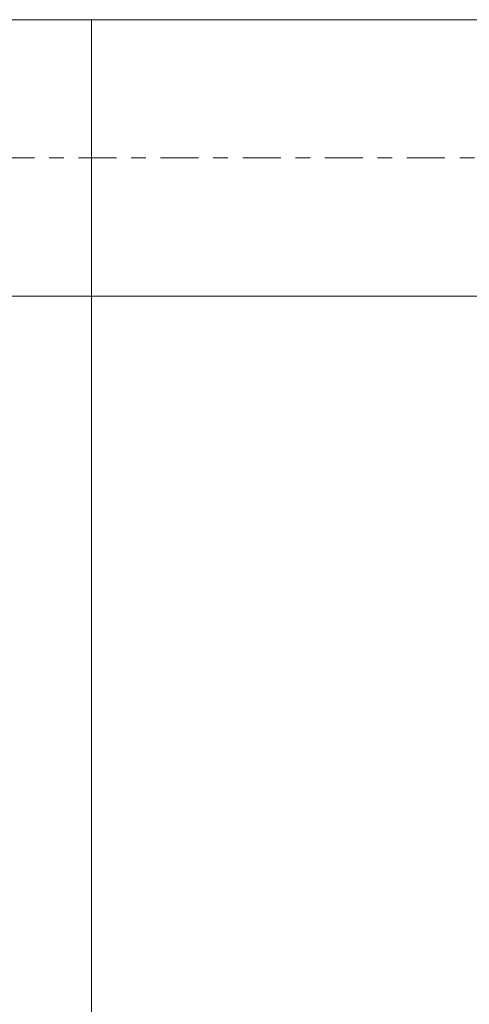
# Model space of a CAD drawing. Units: millimetres. Extents: x -50 to 43.9, y -62.2 to 20.3.
# Drawn here: x -2.1 to 10.9, y -24.5 to 4 of the extents above; entities that cross this region are included whole.
import ezdxf

# ---------------------------------------------------------------- set-up
doc = ezdxf.new("R2010")
doc.units = ezdxf.units.MM
doc.linetypes.add('CENTER', pattern=[47.5, 22, -8.5, 8.5, -8.5])
for name, color, linetype in [('1', 4, 'Continuous'), ('SK1', 4, 'Continuous'), ('SK2', 7, 'Continuous'), ('SK4', 2, 'CENTER')]:
    doc.layers.add(name, color=color, linetype=linetype)
doc.styles.add('iso_b_vert', font='simplex.shx')
doc.dimstyles.get("Standard").update_dxf_attribs({"dimtxt": 0.18, "dimasz": 0.18, "dimexe": 0.18, "dimexo": 0.0625, "dimgap": 0.09, "dimtad": 1, "dimzin": 0, "dimdsep": 52, "dimtxsty": 'Standard', "dimcen": 0.09, "dimadec": 0, "dimazin": 0, "dimtfac": 1, "dimtdec": 4, "dimtofl": 0, "dimtmove": 0, "dimatfit": 3, "dimfxl": 1, "dimtolj": 1, "dimtzin": 0, "dimarcsym": 0})

# ---------------------------------------------------------------- blocks, each defined once
blk = doc.blocks.new('_U0')
at = {"layer": 'SK2', "lineweight": 13}
for p, q in [((0, -1.5875), (0, -40.154182)), ((27, -1.5875), (27, -40.154182)), ((27, -38.154182), (0, -38.154182))]:
    blk.add_line(p, q, dxfattribs=at)
at = {"layer": 'SK2', "lineweight": 18}
for points in [[(0, -38.154182), (3.499998, -37.693398), (3.500002, -38.614966)], [(27, -38.154182), (23.500002, -38.614966), (23.499998, -37.693398)]]:
    blk.add_solid(points, dxfattribs=at)
at = {"layer": 'SK2', "lineweight": 18, "insert": (11.595034, -37.121549), "char_height": 3.5, "attachment_point": 7, "line_spacing_factor": 1.084337, "style": 'iso_b_vert'}
blk.add_mtext('\\W0.6740;27', dxfattribs=at)

msp = doc.modelspace()

# ---------------------------------------------------------------- linework, layer by layer
at = {"layer": '1', "lineweight": 18}
for p, q in [((0, 4), (0, 0)), ((13.934, 4), (0, 4)), ((0, 0), (0, -4)), ((0, -4), (14.123, -4))]:
    msp.add_line(p, q, dxfattribs=at)
at = {"layer": 'SK1', "lineweight": 18}
for p, q in [((0, 4), (-35.4, 4)), ((0, 4), (0, 0)), ((0, 0), (0, -4)), ((-35.4, -4), (0, -4))]:
    msp.add_line(p, q, dxfattribs=at)
at = {"layer": 'SK4', "lineweight": 18, "ltscale": 0.05}
msp.add_line((-36, 0), (27.05, 0), dxfattribs=at)

# ---------------------------------------------------------------- dimensions: what is measured, and where the dimension line sits
at = {"layer": 'SK2', "lineweight": 18}
dim = msp.add_linear_dim(base=(0, -38.154), p1=(27, 0), p2=(0, 0), dimstyle='Standard', override={"dimtxt": 3.5, "dimasz": 3.5, "dimexe": 2, "dimexo": 1.5875, "dimgap": 1.75, "dimtad": 1, "dimtih": 1, "dimtoh": 0, "dimdec": 2, "dimlfac": 1, "dimzin": 8, "dimdsep": 46, "dimlunit": 2, "dimpost": '<>', "dimtxsty": 'iso_b_vert', "dimsah": 1, "dimse1": 0, "dimse2": 0, "dimsd1": 0, "dimsd2": 0, "dimclrd": 2, "dimclre": 2, "dimclrt": 2, "dimtol": 0, "dimtm": -0.1, "dimtfac": 1, "dimtdec": 2, "dimtofl": 1, "dimtmove": 0, "dimtzin": 8, "dimlwd": 13, "dimlwe": 13}, dxfattribs=at)
dim.commit()
dim.dimension.update_dxf_attribs({"geometry": '_U0', "text_midpoint": (13.5, -38.154)})

doc.saveas('drawing.dxf')
